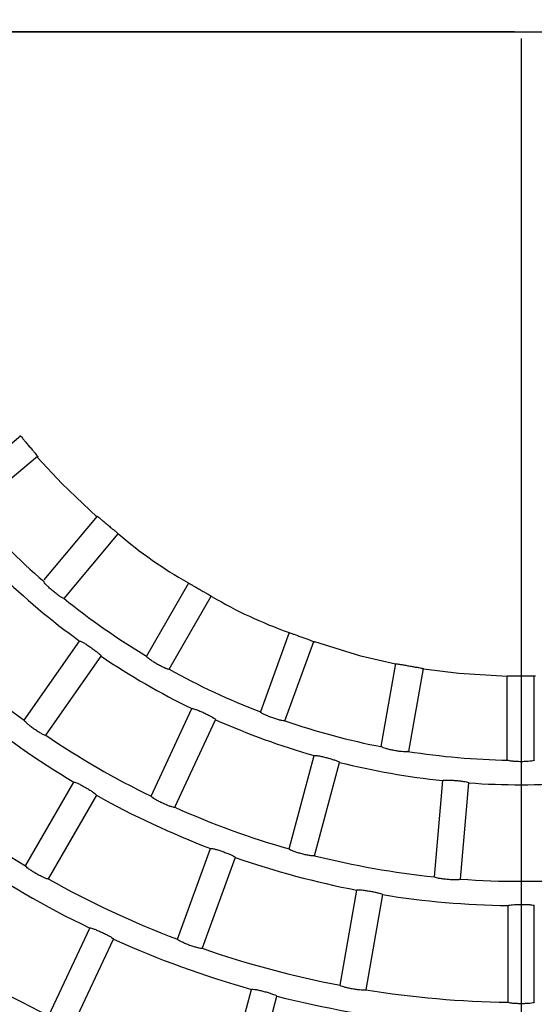
# Model space of a CAD drawing. Extents: x -4549 to -4538.9, y -9008.1 to -8993.1.
# Drawn here: x -4544.5 to -4544.5, y -9002.5 to -9002.5 of the extents above; entities that cross this region are included whole.
import ezdxf

# ---------------------------------------------------------------- set-up
doc = ezdxf.new("R2010")
doc.units = 0
doc.header["$MEASUREMENT"] = 0
doc.linetypes.add('CENTER2', pattern=[1.125, 0.75, -0.125, 0.125, -0.125])
for name, color, linetype in [('BASIS', 6, 'CENTER2'), ('DETAIL', 5, 'CONTINUOUS'), ('SIZE', 30, 'CONTINUOUS')]:
    doc.layers.add(name, color=color, linetype=linetype)

msp = doc.modelspace()

# ---------------------------------------------------------------- linework, layer by layer
at = {"layer": 'BASIS'}
for p, q in [((-4544.474700462258, -9001.416758552108), (-4544.474700462258, -9003.040366262816)), ((-4544.813700462259, -9002.453679976728), (-4543.891178482697, -9002.453679976728))]:
    msp.add_line(p, q, dxfattribs=at)
at = {"layer": 'DETAIL'}
for p, q in [((-4544.52066129179, -9002.4907758518), (-4544.526585695457, -9002.495746998384)), ((-4544.525043008041, -9002.497585503652), (-4544.519118604374, -9002.492614357068)), ((-4544.51850181551, -9002.503953187063), (-4544.513614055824, -9002.498128203943)), ((-4544.516671535683, -9002.505661217763), (-4544.511700329494, -9002.499736754491)), ((-4544.505236444187, -9002.504262833192), (-4544.509103295517, -9002.510960487916)), ((-4544.507024881554, -9002.51216050823), (-4544.503157970619, -9002.505462853505)), ((-4544.496006307316, -9002.50879773338), (-4544.498651442242, -9002.5160650893)), ((-4544.520323631477, -9002.516838697984), (-4544.515241024208, -9002.509580044343)), ((-4544.496396181297, -9002.516885964467), (-4544.493751046371, -9002.509618548944)), ((-4544.518357631874, -9002.518215267255), (-4544.513275084209, -9002.510956613614)), ((-4544.487570087611, -9002.519257980675), (-4544.486227092457, -9002.511641470983)), ((-4544.485009598093, -9002.519709464888), (-4544.483666596127, -9002.512092916562)), ((-4544.476004478645, -9002.520497312553), (-4544.476004478645, -9002.512763290002)), ((-4544.47350448103, -9002.520499198034), (-4544.47350448103, -9002.51276543577)), ((-4544.508680519772, -9002.523802368238), (-4544.504935619545, -9002.515771417215)), ((-4544.50650536747, -9002.524816660478), (-4544.502760467243, -9002.516785709455)), ((-4544.496005055618, -9002.528638450696), (-4544.493711647701, -9002.520079223706)), ((-4544.493686852169, -9002.529259650304), (-4544.491393444252, -9002.52070036371)), ((-4544.520204660606, -9002.530188588693), (-4544.515774187756, -9002.522514848306)), ((-4544.482682463837, -9002.53120001991), (-4544.48191010685, -9002.522372512414)), ((-4544.480291542721, -9002.531409172609), (-4544.479519245338, -9002.522581724717)), ((-4544.513695773792, -9002.52371486862), (-4544.518126187038, -9002.531388609006)), ((-4544.506245193195, -9002.536928801133), (-4544.503214595032, -9002.528602270677)), ((-4544.500959334087, -9002.529423145845), (-4544.503989932251, -9002.537749676301)), ((-4544.491327402306, -9002.541142551496), (-4544.489788708401, -9002.532416312291)), ((-4544.487425145817, -9002.532833067968), (-4544.488963839722, -9002.541559307172)), ((-4544.475904462051, -9002.542701868608), (-4544.475904462051, -9002.53384098251)), ((-4544.47350448103, -9002.542701868608), (-4544.47350448103, -9002.53384098251)), ((-4544.518063482952, -9002.543924300267), (-4544.514318821144, -9002.535893766477)), ((-4544.515888390255, -9002.544938592508), (-4544.512143668842, -9002.536908058717)), ((-4544.501751420212, -9002.550084023072), (-4544.499458071899, -9002.541525213315)), ((-4544.499433157158, -9002.550705163076), (-4544.49713986845, -9002.542146412923))]:
    msp.add_line(p, q, dxfattribs=at)
at = {"layer": 'DETAIL', "flags": 128}
for points in [[(-4544.519118604374, -9002.492614357068), (-4544.519110378933, -9002.492623714998), (-4544.519102153492, -9002.492633132531), (-4544.519093868446, -9002.492642550065), (-4544.519085643005, -9002.4926519676), (-4544.519077417564, -9002.492661385133), (-4544.519069192123, -9002.492670802667), (-4544.519060907078, -9002.492680160596), (-4544.519052681637, -9002.49268957813)], [(-4544.513647732449, -9002.498168317868), (-4544.516862032127, -9002.495127825334), (-4544.519092795563, -9002.492723254754)], [(-4544.511700329494, -9002.499736754491), (-4544.511690613937, -9002.499744622304), (-4544.511680838776, -9002.499752430513), (-4544.511671123219, -9002.499760298326), (-4544.511661348057, -9002.499768106534), (-4544.5116516325, -9002.499775974347), (-4544.511641857338, -9002.499783782556), (-4544.511632141781, -9002.499791590764), (-4544.511622366619, -9002.499799458577)], [(-4544.486236152363, -9002.511693029), (-4544.48943400116, -9002.510963408544), (-4544.493656358344, -9002.509650784501)], [(-4544.486227092457, -9002.511641470983), (-4544.4862148139, -9002.511643914773), (-4544.486202535343, -9002.511646358564), (-4544.486190256786, -9002.51164874275), (-4544.486178037834, -9002.51165118654), (-4544.486165759277, -9002.51165363033), (-4544.486153480721, -9002.51165607412), (-4544.486141202164, -9002.511658458307), (-4544.486128983212, -9002.511660902097)], [(-4544.476004478645, -9002.512815682485), (-4544.480421182823, -9002.512552587583), (-4544.483675656033, -9002.512144534185)], [(-4544.476004478645, -9002.512763290002), (-4544.47599196167, -9002.512763588025), (-4544.475979504299, -9002.512763826444), (-4544.475966987324, -9002.512764124467), (-4544.475954470348, -9002.512764362886), (-4544.475941953373, -9002.512764660909), (-4544.475929496002, -9002.512764899328), (-4544.475916979027, -9002.512765137746), (-4544.475904462051, -9002.51276543577)], [(-4544.47350448103, -9002.51276543577), (-4544.473491964054, -9002.512765137746), (-4544.473479506683, -9002.512764899328), (-4544.473466989708, -9002.512764660909), (-4544.473454472733, -9002.512764362886), (-4544.473441955757, -9002.512764124467), (-4544.473429498386, -9002.512763826444), (-4544.473416981411, -9002.512763588025), (-4544.473404464436, -9002.512763290002)]]:
    msp.add_lwpolyline(points, dxfattribs=at)
at = {"layer": 'DETAIL'}
for centre, radius, start, end in [((-4544.474704478454, -9002.453779976728), 0.05899763480521556, 218.7373978220641, 218.8345350159164), ((-4544.474704478454, -9002.453779976728), 0.06673000000000004, 221.0304007463848, 228.9695992536152), ((-4544.474704478454, -9002.453779976728), 0.05899763480521572, 228.7373977953008, 228.8345349923741), ((-4544.484609154247, -9002.467915506815), 0.04178977173160438, 229.6761204951385, 240.2878332256874), ((-4544.474704478454, -9002.453779976728), 0.0689699999999999, 225.9969320499804, 234.0030679053372), ((-4544.474704478454, -9002.453779976728), 0.05899763480521557, 238.737397846858, 238.8345350337363), ((-4544.474704478454, -9002.453779976728), 0.06672999999999989, 231.0304007601479, 238.9695992645704), ((-4544.474704478454, -9002.453779976728), 0.05899763480521565, 241.1654649811505, 241.2626022029537), ((-4544.482050422784, -9002.46953340518), 0.04166802343193616, 239.7044448770761, 250.2955551300655), ((-4544.474704478454, -9002.453779976728), 0.05899763480521577, 248.7373978182207, 248.8345350340835), ((-4544.474704478454, -9002.453779976728), 0.07783000000000041, 225.8834339142728, 234.1165661004263), ((-4544.474704478454, -9002.453779976728), 0.05899763480521569, 251.1654649700894, 251.2626021838688), ((-4544.474704478454, -9002.453779976728), 0.06896999999999996, 235.9969320914153, 244.0030679280458), ((-4544.474704478454, -9002.453779976728), 0.05899763480521565, 261.165464990706, 261.2626021531019), ((-4544.474704478454, -9002.453779976728), 0.06672999999999986, 241.0304007863107, 248.9695992269714), ((-4544.474704478454, -9002.453779976728), 0.08007000000000036, 230.8587175194715, 239.1412825309601), ((-4544.474704478454, -9002.453779976728), 0.06896999999999988, 245.9969320707234, 254.0030679316823), ((-4544.474704478454, -9002.453779976728), 0.06672999999999986, 251.0304007395679, 258.9695992700497), ((-4544.474704478454, -9002.453779976728), 0.07783000000000043, 235.8834339030866, 244.116566113619), ((-4544.474704478454, -9002.453779976728), 0.06672999999999991, 261.0304007719591, 268.9695992809404), ((-4544.474704478454, -9002.453779976728), 0.06896999999999981, 255.9969320782007, 264.0030679415364), ((-4544.474704478454, -9002.453779976728), 0.08893000000000041, 230.7731589383867, 239.2268411180184), ((-4544.474704478454, -9002.453779976728), 0.06896999999999998, 265.9969320869837, 274.0030679130162), ((-4544.474704478454, -9002.453779976728), 0.08007000000000032, 240.8587174900921, 249.1412825115362), ((-4544.474704478454, -9002.453779976728), 0.07783000000000054, 245.883433904781, 254.1165661284605), ((-4544.474704478454, -9002.453779976728), 0.0911700000000003, 235.7541617193056, 244.2458383267754), ((-4544.474704478454, -9002.453779976728), 0.08007000000000046, 250.8587175117164, 259.1412824828212), ((-4544.474704478454, -9002.453779976728), 0.07783000000000045, 255.8834339199687, 264.116566132554), ((-4544.474704478454, -9002.453779976728), 0.0889300000000003, 240.77315892096, 249.2268410660056), ((-4544.474704478454, -9002.453779976728), 0.07783000000000037, 265.8834338809438, 274.1165661190562), ((-4544.474704478454, -9002.453779976728), 0.08007000000000042, 260.8587174932038, 269.141282506347), ((-4544.474704478454, -9002.453779976728), 0.1000300000000005, 235.6873596283907, 244.3126403562457), ((-4544.474704478454, -9002.453779976728), 0.0911700000000004, 245.7541616908124, 254.2458382928521), ((-4544.474704478454, -9002.453779976728), 0.08893000000000037, 250.7731588889189, 259.2268410865567), ((-4544.474704478454, -9002.453779976728), 0.08893000000000038, 260.7731588999849, 269.2268410907235), ((-4544.474704478454, -9002.453779976728), 0.09117000000000028, 255.7541616905178, 264.2458382964367)]:
    msp.add_arc(centre, radius, start, end, dxfattribs=at)
for points, knots in [([(-4544.52066129179, -9002.4907758518), (-4544.520651167993, -9002.490784639182), (-4544.520630915109, -9002.490802218535), (-4544.520496242233, -9002.490959097298), (-4544.520300087172, -9002.491192020892), (-4544.520055959962, -9002.491483601621), (-4544.519792486733, -9002.491797635326), (-4544.51953897428, -9002.492099383755), (-4544.519324226316, -9002.492355278084), (-4544.519174690528, -9002.492536246484), (-4544.519120317374, -9002.492606455127), (-4544.519118935183, -9002.49261283107), (-4544.519118604374, -9002.492614357068)], [0, 0, 0, 0, 0.1073083469140755, 0.2146727603300156, 0.3220270969234994, 0.4293957962661619, 0.5367516414792761, 0.6441276138909343, 0.7514994915282998, 0.8588627201258904, 0.9662206843010662, 1, 1, 1, 1]), ([(-4544.513538834763, -9002.498194067075), (-4544.513527339475, -9002.498201002278), (-4544.513504343587, -9002.498214875886), (-4544.513344462453, -9002.498345871845), (-4544.513110922902, -9002.498541287232), (-4544.512819804142, -9002.498785968546), (-4544.512505823981, -9002.4990495173), (-4544.512203725075, -9002.499302615464), (-4544.511947826725, -9002.499517391427), (-4544.511769135082, -9002.499669629806), (-4544.511703478272, -9002.499729448162), (-4544.511700937571, -9002.499735343528), (-4544.511700329494, -9002.499736754491)], [0, 0, 0, 0, 0.1073103744290179, 0.2146703571299027, 0.3220221320353077, 0.4293834495694785, 0.5367595497656856, 0.644121427827731, 0.751501816005132, 0.8588646366519721, 0.9662214961388051, 1, 1, 1, 1]), ([(-4544.516671535683, -9002.505661217763), (-4544.516691095683, -9002.505663714139), (-4544.516730226941, -9002.505668708327), (-4544.516916760355, -9002.505566164727), (-4544.517172999858, -9002.505393608068), (-4544.517477750173, -9002.505162503357), (-4544.51779264209, -9002.504901431836), (-4544.518083108498, -9002.50463898002), (-4544.518318574966, -9002.504404034325), (-4544.518472968034, -9002.504223931053), (-4544.518519362392, -9002.504140853911), (-4544.518511846221, -9002.50412285372), (-4544.518510040951, -9002.504118530347)], [0, 0, 0, 0, 0.1081292755060334, 0.2163207771281819, 0.3243183431848645, 0.4316812248358487, 0.5383064382859905, 0.6445694529273885, 0.7510224854586887, 0.8581222521130261, 0.9659231157277184, 1, 1, 1, 1]), ([(-4544.505236444187, -9002.504262833192), (-4544.50522391795, -9002.504267672448), (-4544.505198859577, -9002.50427735324), (-4544.505018664996, -9002.504378623144), (-4544.50475466937, -9002.504530460445), (-4544.504425529081, -9002.504720906734), (-4544.504070585821, -9002.50492595465), (-4544.503729104023, -9002.505122703114), (-4544.503439788795, -9002.505289709843), (-4544.503237366428, -9002.505408727726), (-4544.503162336098, -9002.50545613137), (-4544.503158813674, -9002.505461555336), (-4544.503157970619, -9002.505462853505)], [0, 0, 0, 0, 0.1073109858369914, 0.2146725127124384, 0.3220321283727892, 0.4293917215344206, 0.5367522359739663, 0.6441222054969226, 0.751496812206297, 0.8588659702856214, 0.9662210735876692, 1, 1, 1, 1]), ([(-4544.496006307316, -9002.50879773338), (-4544.49599314973, -9002.508800302616), (-4544.49596682817, -9002.508805442334), (-4544.495771773614, -9002.508873871308), (-4544.495485429687, -9002.508977579477), (-4544.49512820971, -9002.509108004297), (-4544.494743041221, -9002.509248294115), (-4544.494372590001, -9002.50938279818), (-4544.494058704721, -9002.509497011419), (-4544.493838619451, -9002.509579068605), (-4544.493756547198, -9002.509612661133), (-4544.493752108699, -9002.50961741188), (-4544.493751046371, -9002.509618548944)], [0, 0, 0, 0, 0.1073080802550924, 0.2146682535130844, 0.3220279806476404, 0.4293894969585876, 0.5367595309440192, 0.6441251452575466, 0.7514934526405643, 0.8588678734711909, 0.9662208617314526, 1, 1, 1, 1]), ([(-4544.515241024208, -9002.509580044343), (-4544.51522207768, -9002.509576227778), (-4544.515184173712, -9002.509568592448), (-4544.514993879012, -9002.509659788595), (-4544.514728451242, -9002.509815029016), (-4544.514408275351, -9002.510022550376), (-4544.514071943322, -9002.510255897943), (-4544.513756307447, -9002.510489337863), (-4544.513496433571, -9002.510697659938), (-4544.513323036401, -9002.510857862277), (-4544.513267779952, -9002.510933697104), (-4544.513273666143, -9002.510952164545), (-4544.513275084209, -9002.510956613614)], [0, 0, 0, 0, 0.1079649806793872, 0.2159921368767041, 0.3236942126458401, 0.4309085543936592, 0.5377831089208793, 0.6444991868454469, 0.7512885924912698, 0.8583602324445891, 0.9658769667013744, 1, 1, 1, 1]), ([(-4544.507024881554, -9002.51216050823), (-4544.507043709158, -9002.51216637196), (-4544.507081374691, -9002.512178102634), (-4544.507282825822, -9002.512109450305), (-4544.50756516158, -9002.511984072806), (-4544.507905434153, -9002.511809408004), (-4544.508260897336, -9002.511606985878), (-4544.508592529966, -9002.511398948647), (-4544.508865219772, -9002.511208486205), (-4544.50904843776, -9002.511057831924), (-4544.509108673393, -9002.510984287745), (-4544.509104337109, -9002.510965097492), (-4544.509103295517, -9002.510960487916)], [0, 0, 0, 0, 0.1081285625958268, 0.2163164169706482, 0.3243131475270394, 0.43167374640186, 0.5383159401828415, 0.6445749710598612, 0.7510248921991526, 0.8581204770558738, 0.96591996783067, 1, 1, 1, 1]), ([(-4544.486128983212, -9002.511660902097), (-4544.486115560652, -9002.511661146124), (-4544.486088709225, -9002.511661634291), (-4544.485884751894, -9002.511695185574), (-4544.485584748102, -9002.511747631363), (-4544.485210318059, -9002.511813988851), (-4544.484806643146, -9002.511885247426), (-4544.484418459235, -9002.51195331843), (-4544.484089493443, -9002.512011415558), (-4544.483858555936, -9002.512053896291), (-4544.483771869606, -9002.512072772508), (-4544.483766666056, -9002.512076714329), (-4544.483765420628, -9002.512077657773)], [0, 0, 0, 0, 0.1073104940203557, 0.2146714260459688, 0.3220339480251269, 0.4293862032818698, 0.5367591071093045, 0.6441215820292094, 0.7514981455184356, 0.8588650875609597, 0.9662204901043326, 1, 1, 1, 1]), ([(-4544.475904462051, -9002.51276543577), (-4544.475891223186, -9002.5127633569), (-4544.475864738819, -9002.51275919812), (-4544.475658024466, -9002.512756764349), (-4544.475353507365, -9002.512756291051), (-4544.474973202319, -9002.512756684231), (-4544.47456328184, -9002.51275665769), (-4544.474169185808, -9002.512756370685), (-4544.473835138696, -9002.512756472359), (-4544.473600339558, -9002.512758140729), (-4544.473511587095, -9002.512761742477), (-4544.473505853318, -9002.512764722538), (-4544.47350448103, -9002.51276543577)], [0, 0, 0, 0, 0.1073077814001843, 0.214669357218335, 0.3220216772949075, 0.4293967435354631, 0.5367582973487673, 0.6441214724341382, 0.7514934777871899, 0.8588635858325555, 0.966221253642458, 1, 1, 1, 1]), ([(-4544.504935619545, -9002.515771417215), (-4544.504917635626, -9002.515764368556), (-4544.50488165655, -9002.515750266837), (-4544.504678350189, -9002.515806991643), (-4544.50439002463, -9002.515913823765), (-4544.504038682398, -9002.51606261435), (-4544.503666939228, -9002.516234000817), (-4544.503315545047, -9002.516409054582), (-4544.503023470768, -9002.516569093328), (-4544.502824821594, -9002.516696715957), (-4544.5027573026, -9002.516761913237), (-4544.502759852865, -9002.5167810897), (-4544.502760467243, -9002.516785709455)], [0, 0, 0, 0, 0.1079634482243909, 0.2159943610350103, 0.3236941746901027, 0.4309151806559117, 0.5377754167005965, 0.6445004417015091, 0.7512833579655199, 0.8583592572076248, 0.965877680964064, 1, 1, 1, 1]), ([(-4544.496396181297, -9002.516885964467), (-4544.496413699292, -9002.5168950042), (-4544.496448745796, -9002.516913089095), (-4544.496659118284, -9002.516880479214), (-4544.496958910545, -9002.51680604987), (-4544.497324325847, -9002.516693051137), (-4544.4977095386, -9002.51655544566), (-4544.498072280406, -9002.516408204352), (-4544.498373877888, -9002.516267949322), (-4544.498580551208, -9002.516151495636), (-4544.498652523801, -9002.516089369323), (-4544.498651651714, -9002.51606979175), (-4544.498651442242, -9002.5160650893)], [0, 0, 0, 0, 0.1081280864964547, 0.2163210711259237, 0.3243123856318638, 0.4316776492691585, 0.5383117921181317, 0.6445752426304033, 0.7510241525062298, 0.8581210637921638, 0.965921265316132, 1, 1, 1, 1]), ([(-4544.518357631874, -9002.518215267255), (-4544.518376906188, -9002.518219448706), (-4544.518415464803, -9002.518227813775), (-4544.518609842459, -9002.518141487782), (-4544.518879810906, -9002.51799152069), (-4544.519203282796, -9002.517787571282), (-4544.519539755788, -9002.517554924807), (-4544.519852218424, -9002.517318947821), (-4544.520107628709, -9002.517105825502), (-4544.52027732425, -9002.516940234871), (-4544.520330943704, -9002.516861869808), (-4544.520325047601, -9002.516843185556), (-4544.520323631477, -9002.516838697984)], [0, 0, 0, 0, 0.1081244196271914, 0.2163048627781989, 0.3242800098202672, 0.4316320060557184, 0.5382768755245615, 0.6445797718863165, 0.7510570555978031, 0.8581499629514645, 0.9659305360711088, 1, 1, 1, 1]), ([(-4544.485108372879, -9002.519693939283), (-4544.485124085933, -9002.519705898878), (-4544.485155520104, -9002.519729824207), (-4544.485368282186, -9002.51973424189), (-4544.485676489349, -9002.519712928615), (-4544.486055963846, -9002.519665185073), (-4544.486459204601, -9002.519596506767), (-4544.486841994685, -9002.519514483758), (-4544.487163342765, -9002.519428740961), (-4544.487387110014, -9002.519349925878), (-4544.487468820851, -9002.519301289858), (-4544.487471332239, -9002.519281852397), (-4544.487471935463, -9002.519277183606)], [0, 0, 0, 0, 0.1081325700950092, 0.216320642725556, 0.3243215311454923, 0.4316780450663073, 0.5383155027412553, 0.6445757696571522, 0.7510197427168329, 0.8581206188356423, 0.9659212042886691, 1, 1, 1, 1]), ([(-4544.493711647701, -9002.520079223706), (-4544.49369516377, -9002.52006914592), (-4544.493662185484, -9002.520048983972), (-4544.49345211611, -9002.520069620072), (-4544.493149613802, -9002.520124638442), (-4544.492777779264, -9002.52021027381), (-4544.492381898711, -9002.52031446149), (-4544.492005434724, -9002.520425818293), (-4544.491689995321, -9002.520532785315), (-4544.491472243072, -9002.520623870638), (-4544.491394429428, -9002.520676456423), (-4544.491393635508, -9002.520695722496), (-4544.491393444252, -9002.52070036371)], [0, 0, 0, 0, 0.107962924128524, 0.2159941120744508, 0.323690767145303, 0.4309090286121509, 0.537788002189851, 0.6445018645073123, 0.7512938922221498, 0.8583612031256574, 0.965879089460028, 1, 1, 1, 1]), ([(-4544.47350448103, -9002.520499198034), (-4544.473517862426, -9002.520513673875), (-4544.473544632616, -9002.52054263356), (-4544.473753397684, -9002.520584051501), (-4544.474060629952, -9002.520616462954), (-4544.474442638865, -9002.520635446168), (-4544.474851692843, -9002.520637820915), (-4544.47524291484, -9002.52062352933), (-4544.475574283403, -9002.52059482699), (-4544.475808282008, -9002.520556105577), (-4544.475897338429, -9002.520522441402), (-4544.475903082405, -9002.520503699623), (-4544.475904462051, -9002.520499198034)], [0, 0, 0, 0, 0.1081283717142395, 0.2163165005622754, 0.3243160146266175, 0.4316739455980881, 0.5383190849307156, 0.6445764830097014, 0.7510215591760547, 0.8581196344069811, 0.9659217410395899, 1, 1, 1, 1]), ([(-4544.515774187756, -9002.522514848306), (-4544.515755653836, -9002.522509376695), (-4544.515718573572, -9002.522498429802), (-4544.515520649811, -9002.522572264823), (-4544.515242457227, -9002.5227033634), (-4544.514905186867, -9002.5228819473), (-4544.514549814427, -9002.523085074274), (-4544.514215177327, -9002.523290210478), (-4544.51393853602, -9002.523475567921), (-4544.513751947386, -9002.52362038125), (-4544.513690539658, -9002.523691304054), (-4544.513694757979, -9002.52371029533), (-4544.513695773792, -9002.52371486862)], [0, 0, 0, 0, 0.1079770590677907, 0.2160265096170097, 0.323738371586394, 0.4309731552601158, 0.5378258020265043, 0.6445150694310495, 0.7512800587171766, 0.8583558851171501, 0.9658906858386136, 1, 1, 1, 1]), ([(-4544.48191010685, -9002.522372512414), (-4544.481895624931, -9002.52235974423), (-4544.481866652277, -9002.522334200083), (-4544.481656232971, -9002.52231795749), (-4544.481348737341, -9002.522319741109), (-4544.480967689132, -9002.522339397416), (-4544.480559753241, -9002.52237331238), (-4544.480169698919, -9002.522417644555), (-4544.479840481738, -9002.522468095991), (-4544.479610164375, -9002.5225201582), (-4544.479524414127, -9002.522558259834), (-4544.479520248808, -9002.522577169244), (-4544.479519245338, -9002.522581724717)], [0, 0, 0, 0, 0.1079622976271405, 0.2159903326839952, 0.3236935114208944, 0.4309147641057927, 0.5377817820157551, 0.6444909179757273, 0.7512820985165162, 0.858359565750622, 0.9658773419763635, 1, 1, 1, 1]), ([(-4544.50650536747, -9002.524816660478), (-4544.506523623022, -9002.524824098553), (-4544.506560143597, -9002.524838978561), (-4544.506766583725, -9002.524787842396), (-4544.507058467605, -9002.524686981891), (-4544.507412415325, -9002.524542270694), (-4544.507784195721, -9002.524371621203), (-4544.508132880647, -9002.524193461666), (-4544.508421472763, -9002.524027905973), (-4544.508617308474, -9002.523894372), (-4544.508683829992, -9002.523826403482), (-4544.508681160823, -9002.523807022866), (-4544.508680519772, -9002.523802368238)], [0, 0, 0, 0, 0.108123571791795, 0.2163032350988843, 0.3242762117342715, 0.4316200887454963, 0.5382710462745345, 0.644571505621328, 0.7510596608556419, 0.8581486533268202, 0.9659316643908402, 1, 1, 1, 1]), ([(-4544.503214595032, -9002.528602270677), (-4544.503197254314, -9002.528593659279), (-4544.503162563871, -9002.528576432009), (-4544.50295498106, -9002.52861475926), (-4544.502658165447, -9002.528695655481), (-4544.502295024211, -9002.528812885184), (-4544.501909771335, -9002.528951202754), (-4544.501544655976, -9002.529095254971), (-4544.50123996713, -9002.529229631518), (-4544.501031080551, -9002.529339855719), (-4544.500958296095, -9002.52939908199), (-4544.500959132642, -9002.529418475744), (-4544.500959334087, -9002.529423145845)], [0, 0, 0, 0, 0.1079809219287222, 0.2160179263365649, 0.3237492337184203, 0.4309669533685609, 0.5378286928392584, 0.6445127406314617, 0.7512804953064156, 0.8583557228512569, 0.9658914393214966, 1, 1, 1, 1]), ([(-4544.493686852169, -9002.529259650304), (-4544.493703531522, -9002.529270128549), (-4544.493736899307, -9002.529291090741), (-4544.493949105948, -9002.529276602198), (-4544.494254039051, -9002.529227871988), (-4544.494627790974, -9002.529147026504), (-4544.495023505793, -9002.529043333121), (-4544.495397877589, -9002.528928579382), (-4544.495710750006, -9002.528815596126), (-4544.495926856548, -9002.528718080406), (-4544.496004119421, -9002.528662702398), (-4544.496004874314, -9002.52864314729), (-4544.496005055618, -9002.528638450696)], [0, 0, 0, 0, 0.1081229818031034, 0.2163048188684583, 0.3242771932992119, 0.4316184902204948, 0.538279884700303, 0.6445765764675595, 0.7510528403478386, 0.8581487379262998, 0.9659312535647564, 1, 1, 1, 1]), ([(-4544.518126187038, -9002.531388609006), (-4544.518144999318, -9002.531394427546), (-4544.518182633858, -9002.531406067714), (-4544.518383584106, -9002.53133666839), (-4544.518665396843, -9002.531210515986), (-4544.519005258078, -9002.531035316168), (-4544.519360692278, -9002.530832770048), (-4544.519692717518, -9002.5306250985), (-4544.51996595634, -9002.530435345641), (-4544.520149649611, -9002.53028555872), (-4544.520210047487, -9002.530212298361), (-4544.520205703839, -9002.530193180346), (-4544.520204660606, -9002.530188588693)], [0, 0, 0, 0, 0.1081153574111599, 0.2162880651937348, 0.324250649666932, 0.4315896643596536, 0.5382600437546204, 0.6445820091027492, 0.7510782134612088, 0.8581711895766264, 0.9659363918835642, 1, 1, 1, 1]), ([(-4544.480291542721, -9002.531409172609), (-4544.480306149498, -9002.53142240759), (-4544.480335370409, -9002.53144888422), (-4544.48054683605, -9002.531471362927), (-4544.480855646231, -9002.53147647406), (-4544.481237779655, -9002.531461606613), (-4544.481645501043, -9002.531428328426), (-4544.48203408269, -9002.531380266939), (-4544.482361872112, -9002.531323318826), (-4544.482591581879, -9002.531264881383), (-4544.482677249134, -9002.531223694672), (-4544.482681453963, -9002.531204604737), (-4544.482682463837, -9002.53120001991)], [0, 0, 0, 0, 0.1081224943593409, 0.2162994546295041, 0.324277175670118, 0.4316330345862321, 0.5382894315491292, 0.6445730224202616, 0.7510638669973299, 0.8581493588526752, 0.9659317480719916, 1, 1, 1, 1]), ([(-4544.489788708401, -9002.532416312291), (-4544.489773131462, -9002.532404829753), (-4544.489741968577, -9002.532381858035), (-4544.489530818233, -9002.532383517022), (-4544.489224536545, -9002.5324115691), (-4544.488846531979, -9002.532463989193), (-4544.488443113544, -9002.532533375821), (-4544.48805849612, -9002.532611718278), (-4544.48773508814, -9002.532691171515), (-4544.487510338624, -9002.532763603984), (-4544.487428324764, -9002.532809163342), (-4544.487425762763, -9002.532828428735), (-4544.487425145817, -9002.532833067968)], [0, 0, 0, 0, 0.1079803746135716, 0.2160231943577799, 0.3237384133705743, 0.4309647771955658, 0.5378291872290457, 0.6445176837991851, 0.7512863704621102, 0.8583554708343734, 0.9658910769751304, 1, 1, 1, 1]), ([(-4544.475904462051, -9002.53384098251), (-4544.475891151023, -9002.533826959101), (-4544.475864520245, -9002.533798903094), (-4544.475656198422, -9002.5337639442), (-4544.475349703361, -9002.533738348056), (-4544.474968347165, -9002.533724420044), (-4544.474559021, -9002.53372259393), (-4544.474166641598, -9002.533733000548), (-4544.47383436546, -9002.533755116892), (-4544.473600422175, -9002.533787333947), (-4544.473511699331, -9002.533818054186), (-4544.473505881861, -9002.533836532888), (-4544.47350448103, -9002.53384098251)], [0, 0, 0, 0, 0.107977351170139, 0.2160254541171823, 0.3237434797983899, 0.4309723787456758, 0.5378167123470929, 0.6445196127522043, 0.7512816476245037, 0.8583554792556131, 0.9658923734467793, 1, 1, 1, 1]), ([(-4544.514318821144, -9002.535893766477), (-4544.514300792456, -9002.535886672493), (-4544.514264724743, -9002.53587248046), (-4544.514061019454, -9002.535928453346), (-4544.513772218897, -9002.536034518726), (-4544.513420522689, -9002.536182758788), (-4544.513048803933, -9002.53635411793), (-4544.512697756406, -9002.536529582514), (-4544.512406110553, -9002.536690305906), (-4544.512207854585, -9002.536818757399), (-4544.512140520003, -9002.536884144189), (-4544.512143057899, -9002.53690341878), (-4544.512143668842, -9002.536908058717)], [0, 0, 0, 0, 0.1079904238968149, 0.2160427747469271, 0.3237775582251989, 0.4310178564921605, 0.5378469272888572, 0.6445242295917412, 0.7512779306998657, 0.8583536533042918, 0.965901733580798, 1, 1, 1, 1]), ([(-4544.503989932251, -9002.537749676301), (-4544.504007454047, -9002.537758643028), (-4544.504042506303, -9002.537776580912), (-4544.504252434117, -9002.53774328465), (-4544.504551843722, -9002.537667899645), (-4544.504916975303, -9002.537554343873), (-4544.505302184389, -9002.537416600424), (-4544.505665250819, -9002.537269849214), (-4544.505967301154, -9002.537130293029), (-4544.506174164243, -9002.537014760523), (-4544.506246282334, -9002.53695299515), (-4544.506245404115, -9002.536933486483), (-4544.506245193195, -9002.536928801133)], [0, 0, 0, 0, 0.108115943561007, 0.2162853549737055, 0.3242424746578964, 0.4315935172008961, 0.5382664046822974, 0.6445741471347837, 0.7510897798785995, 0.858171743026371, 0.9659374591597044, 1, 1, 1, 1]), ([(-4544.499458071899, -9002.541525213315), (-4544.499441558251, -9002.541515098095), (-4544.499408521197, -9002.54149486168), (-4544.499198179447, -9002.541514628592), (-4544.498895355505, -9002.541568958142), (-4544.498523263909, -9002.541653864824), (-4544.498127420565, -9002.541758036552), (-4544.497751234861, -9002.541869863979), (-4544.497436087824, -9002.541977572744), (-4544.497218622992, -9002.542069545558), (-4544.497140864921, -9002.54212239201), (-4544.497140061777, -9002.542141752581), (-4544.49713986845, -9002.542146412923)], [0, 0, 0, 0, 0.1079891495363184, 0.2160421062610441, 0.3237791102881107, 0.4310060977516584, 0.5378559810659458, 0.6445208056483692, 0.7512836411910564, 0.8583502005870475, 0.9659030555794864, 1, 1, 1, 1]), ([(-4544.488963839722, -9002.541559307172), (-4544.488979518313, -9002.541571198508), (-4544.489010883795, -9002.541594987475), (-4544.4892234427, -9002.541598640582), (-4544.489531429525, -9002.541576306146), (-4544.489910713224, -9002.541528041224), (-4544.490313964991, -9002.54145917382), (-4544.490697021091, -9002.541377730602), (-4544.491018665431, -9002.54129280933), (-4544.491242484881, -9002.541214878445), (-4544.491324291968, -9002.541166687577), (-4544.491326799954, -9002.541147225716), (-4544.491327402306, -9002.541142551496)], [0, 0, 0, 0, 0.1081144634910161, 0.2162861588727177, 0.3242577603883173, 0.4315887799637225, 0.5382597575664332, 0.6445821495177534, 0.7510776473710261, 0.8581680404746178, 0.9659357357904698, 1, 1, 1, 1]), ([(-4544.47350448103, -9002.542701868608), (-4544.473517866444, -9002.542716317721), (-4544.473544643818, -9002.54274522301), (-4544.473753324442, -9002.542785607793), (-4544.474060477333, -9002.542817228068), (-4544.474442401619, -9002.542835430864), (-4544.474851502388, -9002.542837782374), (-4544.475242890619, -9002.542823980735), (-4544.475574437487, -9002.542796223768), (-4544.475808302427, -9002.542758290974), (-4544.475897334589, -9002.542725027646), (-4544.475903081786, -9002.542706353459), (-4544.475904462051, -9002.542701868608)], [0, 0, 0, 0, 0.108115498797058, 0.2162838634390979, 0.3242481774533247, 0.4315852885913914, 0.5382589426809765, 0.6445860942469056, 0.7510867788328179, 0.8581709451873258, 0.9659378832208849, 1, 1, 1, 1])]:
    msp.add_open_spline(points, degree=3, knots=knots, dxfattribs=at)
at = {"layer": 'SIZE'}
for p, q in [((-4544.475325462258, -9002.453679976728), (-4545.013271810762, -9002.453679976728)), ((-4544.475325462258, -9002.453679976728), (-4545.013271810762, -9002.453679976728)), ((-4544.474700462258, -9002.454304976727), (-4544.474700462258, -9003.031151614867))]:
    msp.add_line(p, q, dxfattribs=at)

doc.saveas('drawing.dxf')
